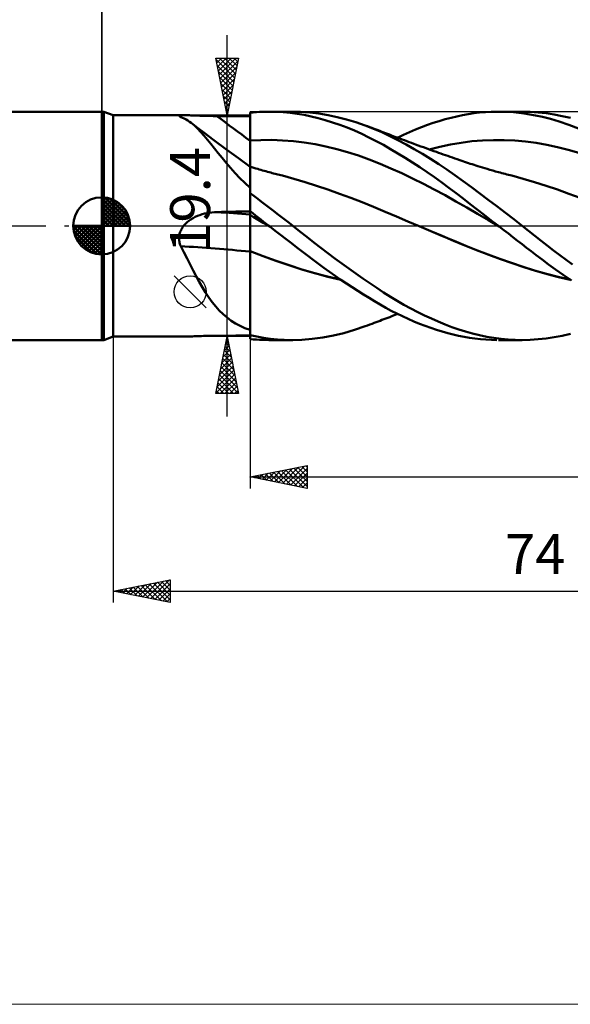
# Model space of a CAD drawing. Units: millimetres. Extents: x -90 to 129, y -68 to 68.
# Drawn here: x -7 to 41, y -68 to 18 of the extents above; entities that cross this region are included whole.
import ezdxf
from ezdxf.enums import TextEntityAlignment as Align

# ---------------------------------------------------------------- set-up
doc = ezdxf.new("R2010")
doc.units = ezdxf.units.MM
doc.header["$LTSCALE"] = 8.05
doc.linetypes.add('LONGDASH_DASH', pattern=[0.85, 0.4, -0.2, 0.05, -0.2])
for name, color, linetype in [('1', 4, 'CONTINUOUS'), ('2', 7, 'CONTINUOUS'), ('4', 2, 'LONGDASH_DASH'), ('CUT', 1, 'CONTINUOUS'), ('INFTOTAL', 9, 'CONTINUOUS'), ('NOCUT', 7, 'CONTINUOUS'), ('SK1', 4, 'CONTINUOUS'), ('SK2', 7, 'CONTINUOUS'), ('SK4', 2, 'LONGDASH_DASH')]:
    doc.layers.add(name, color=color, linetype=linetype)
doc.styles.get("Standard").update_dxf_attribs({"font": 'Monospac821 BT'})

msp = doc.modelspace()

# ---------------------------------------------------------------- linework, layer by layer
at = {"layer": '1', "color": 4, "linetype": 'CONTINUOUS', "lineweight": 50}
for p, q in [((0, 10), (0.176, 10)), ((0, -10), (0, 10)), ((1, 9.7), (0.176, 10)), ((0.176, -10), (0.176, 10)), ((1, 9.7), (7.181, 9.7)), ((1, -9.7), (1, 9.7)), ((6.784, 9.646), (6.802, 9.664)), ((6.788, 9.624), (6.784, 9.646)), ((6.812, 9.599), (6.788, 9.624)), ((6.802, 9.664), (6.84, 9.678)), ((6.825, 9.589), (6.812, 9.599)), ((6.841, 9.58), (6.825, 9.589)), ((6.84, 9.678), (6.9, 9.688)), ((6.858, 9.569), (6.841, 9.58)), ((6.878, 9.559), (6.858, 9.569)), ((6.899, 9.548), (6.878, 9.559)), ((6.923, 9.537), (6.899, 9.548)), ((6.9, 9.688), (6.979, 9.695)), ((7.081, 9.475), (6.923, 9.537)), ((6.979, 9.695), (7.075, 9.699)), ((7.075, 9.699), (7.186, 9.7)), ((7.297, 9.699), (7.186, 9.7)), ((7.417, 9.697), (7.297, 9.699)), ((7.546, 9.693), (7.417, 9.697)), ((7.681, 9.689), (7.546, 9.693)), ((7.822, 9.683), (7.681, 9.689)), ((7.968, 9.678), (7.822, 9.683)), ((8.118, 9.672), (7.968, 9.678)), ((8.271, 9.666), (8.118, 9.672)), ((8.429, 9.66), (8.271, 9.666)), ((8.589, 9.654), (8.429, 9.66)), ((8.751, 9.649), (8.589, 9.654)), ((8.916, 9.644), (8.751, 9.649)), ((9.081, 9.639), (8.916, 9.644)), ((9.249, 9.635), (9.081, 9.639)), ((9.417, 9.631), (9.249, 9.635)), ((9.587, 9.629), (9.417, 9.631)), ((9.758, 9.626), (9.587, 9.629)), ((9.929, 9.625), (9.758, 9.626)), ((10.1, 9.624), (9.929, 9.625)), ((10.514, 9.623), (10.1, 9.624)), ((10.928, 9.622), (10.514, 9.623)), ((11.343, 9.621), (10.928, 9.622)), ((11.757, 9.619), (11.343, 9.621)), ((12.171, 9.618), (11.757, 9.619)), ((12.586, 9.617), (12.171, 9.618)), ((13, 9.616), (12.586, 9.617)), ((13, 9.917), (13.278, 9.943)), ((13, 3.292), (13, 9.917)), ((13, 9.563), (13, 9.912)), ((13.001, 9.213), (13, 9.912)), ((13.001, 9.213), (13, 9.563)), ((13.278, 9.943), (13.557, 9.963)), ((13.557, 9.963), (13.836, 9.98)), ((13.836, 9.98), (14.115, 9.991)), ((14.115, 9.991), (14.395, 9.998)), ((14.395, 9.998), (14.675, 10)), ((14.656, 10), (16.757, 10)), ((15.289, 9.988), (14.675, 10)), ((15.905, 9.953), (15.289, 9.988)), ((16.52, 9.896), (15.905, 9.953)), ((17.133, 9.817), (16.52, 9.896)), ((17.42, 9.987), (16.596, 9.999)), ((17.744, 9.714), (17.133, 9.817)), ((18.229, 9.933), (17.42, 9.987)), ((18.353, 9.588), (17.744, 9.714)), ((19.029, 9.84), (18.229, 9.933)), ((18.964, 9.439), (18.353, 9.588)), ((19.838, 9.706), (19.029, 9.84)), ((20.651, 9.535), (19.838, 9.706)), ((21.465, 9.327), (20.651, 9.535)), ((30.617, 9.476), (31.119, 9.596)), ((31.119, 9.596), (31.618, 9.7)), ((31.618, 9.7), (32.118, 9.788)), ((32.118, 9.788), (32.62, 9.861)), ((32.62, 9.861), (33.123, 9.919)), ((33.123, 9.919), (33.627, 9.961)), ((33.627, 9.961), (34.132, 9.988)), ((34.132, 9.988), (34.639, 9.999)), ((35.12, 9.996), (34.639, 9.999)), ((34.773, 10), (36.863, 10)), ((35.602, 9.979), (35.12, 9.996)), ((36.083, 9.948), (35.602, 9.979)), ((36.563, 9.903), (36.083, 9.948)), ((37.041, 9.844), (36.563, 9.903)), ((37.565, 9.984), (36.864, 10)), ((37.516, 9.771), (37.041, 9.844)), ((38.033, 9.676), (37.516, 9.771)), ((38.263, 9.938), (37.565, 9.984)), ((38.638, 9.544), (38.033, 9.676)), ((38.964, 9.862), (38.263, 9.938)), ((39.329, 9.369), (38.638, 9.544)), ((39.667, 9.757), (38.964, 9.862)), ((40.372, 9.623), (39.667, 9.757)), ((41.08, 9.46), (40.372, 9.623)), ((7.237, 9.403), (7.081, 9.475)), ((7.391, 9.322), (7.237, 9.403)), ((7.544, 9.23), (7.391, 9.322)), ((7.695, 9.129), (7.544, 9.23)), ((7.846, 9.017), (7.695, 9.129)), ((8.126, 8.784), (7.846, 9.017)), ((8.395, 8.595), (7.846, 9.017)), ((8.406, 8.519), (8.126, 8.784)), ((13.001, 8.864), (13.001, 9.213)), ((13.001, 8.864), (13.001, 9.213)), ((13.001, 8.514), (13.001, 8.864)), ((13.001, 8.514), (13.001, 8.864)), ((19.584, 9.266), (18.964, 9.439)), ((20.218, 9.069), (19.584, 9.266)), ((20.858, 8.848), (20.218, 9.069)), ((21.501, 8.606), (20.858, 8.848)), ((22.281, 9.081), (21.465, 9.327)), ((23.096, 8.799), (22.281, 9.081)), ((23.827, 8.513), (23.096, 8.799)), ((23.294, 8.726), (23.096, 8.799)), ((23.492, 8.652), (23.294, 8.726)), ((23.69, 8.578), (23.492, 8.652)), ((27.501, 8.433), (28.023, 8.643)), ((28.023, 8.643), (28.545, 8.838)), ((28.545, 8.838), (29.066, 9.02)), ((29.066, 9.02), (29.587, 9.187)), ((29.587, 9.187), (30.107, 9.34)), ((30.107, 9.34), (30.617, 9.476)), ((40.101, 9.143), (39.329, 9.369)), ((40.944, 8.859), (40.101, 9.143)), ((41.802, 8.533), (40.944, 8.859)), ((8.946, 8.175), (8.395, 8.595)), ((8.688, 8.224), (8.406, 8.519)), ((8.975, 7.9), (8.688, 8.224)), ((9.839, 7.502), (8.946, 8.175)), ((9.27, 7.549), (8.975, 7.9)), ((13.002, 8.165), (13.001, 8.514)), ((13.002, 8.165), (13.001, 8.514)), ((13.002, 7.816), (13.002, 8.165)), ((13.002, 7.816), (13.002, 8.165)), ((13.002, 7.466), (13.002, 7.816)), ((13.002, 7.466), (13.002, 7.816)), ((22.144, 8.343), (21.501, 8.606)), ((22.787, 8.058), (22.144, 8.343)), ((23.427, 7.754), (22.787, 8.058)), ((23.888, 8.503), (23.69, 8.578)), ((24.542, 8.203), (23.827, 8.513)), ((24.054, 8.441), (23.888, 8.503)), ((24.221, 8.377), (24.054, 8.441)), ((24.387, 8.314), (24.221, 8.377)), ((24.553, 8.251), (24.387, 8.314)), ((25.249, 7.869), (24.542, 8.203)), ((24.72, 8.187), (24.553, 8.251)), ((24.886, 8.123), (24.72, 8.187)), ((25.052, 8.059), (24.886, 8.123)), ((25.219, 7.995), (25.052, 8.059)), ((25.461, 7.902), (25.219, 7.995)), ((25.959, 7.511), (25.249, 7.869)), ((25.703, 7.81), (25.461, 7.902)), ((25.91, 7.731), (25.703, 7.81)), ((25.94, 7.72), (26.459, 7.972)), ((26.459, 7.972), (26.98, 8.209)), ((26.98, 8.209), (27.501, 8.433)), ((9.572, 7.175), (9.27, 7.549)), ((9.884, 6.783), (9.572, 7.175)), ((10.963, 6.665), (9.839, 7.502)), ((13, 7.466), (13, 7.466)), ((13, 7.466), (13, 7.466)), ((13, 7.466), (13, 7.466)), ((13, 7.466), (13.001, 7.466)), ((13, 7.466), (13, 7.466)), ((13, 7.466), (13, 7.466)), ((13, 7.466), (13, 7.466)), ((13, 7.466), (13, 7.466)), ((13.001, 7.466), (13.001, 7.466)), ((13.001, 7.466), (13.001, 7.466)), ((13.001, 7.466), (13.001, 7.466)), ((13.001, 7.466), (13.001, 7.466)), ((13.001, 7.466), (13.002, 7.466)), ((13.001, 7.466), (13.001, 7.466)), ((13.001, 7.466), (13.001, 7.466)), ((13.001, 7.466), (13.001, 7.466)), ((13.001, 7.466), (13.001, 7.466)), ((13.001, 7.466), (13.001, 7.466)), ((13.001, 7.466), (13.001, 7.466)), ((13.001, 7.466), (13.001, 7.466)), ((13.001, 7.466), (13.001, 7.466)), ((13.001, 7.466), (13.001, 7.466)), ((13.001, 7.466), (13.001, 7.466)), ((13.001, 7.466), (13.001, 7.466)), ((13.001, 7.466), (13.001, 7.466)), ((13.001, 7.466), (13.001, 7.466)), ((13.002, 7.467), (13.952, 7.517)), ((13.002, 7.466), (13.002, 7.466)), ((13.002, 7.466), (13.002, 7.466)), ((13.002, 7.467), (13.002, 7.467)), ((13.002, 7.467), (13.002, 7.467)), ((13.002, 7.466), (13.002, 7.466)), ((13.002, 7.467), (13.002, 7.467)), ((13.002, 7.466), (13.002, 7.466)), ((13.002, 7.466), (13.002, 7.466)), ((13.002, 7.466), (13.002, 7.466)), ((13.002, 7.466), (13.002, 7.467)), ((13.002, 7.467), (13.002, 7.467)), ((13.002, 7.467), (13.002, 7.467)), ((13.002, 7.467), (13.002, 7.467)), ((13.002, 7.466), (13.002, 7.466)), ((13.002, 7.467), (13.002, 7.467)), ((13.003, 7.337), (13.002, 7.466)), ((13.003, 7.337), (13.002, 7.466)), ((13.002, 7.466), (13.002, 7.466)), ((13.002, 7.466), (13.002, 7.466)), ((13.003, 7.209), (13.003, 7.337)), ((13.003, 7.209), (13.003, 7.337)), ((13.003, 7.083), (13.003, 7.209)), ((13.003, 7.083), (13.003, 7.209)), ((13.003, 6.958), (13.003, 7.083)), ((13.003, 6.958), (13.003, 7.083)), ((13.003, 6.835), (13.003, 6.958)), ((13.003, 6.835), (13.003, 6.958)), ((13.952, 7.517), (14.902, 7.525)), ((15.852, 7.494), (14.902, 7.525)), ((16.801, 7.421), (15.852, 7.494)), ((17.751, 7.307), (16.801, 7.421)), ((18.701, 7.15), (17.751, 7.307)), ((19.651, 6.955), (18.701, 7.15)), ((20.6, 6.723), (19.651, 6.955)), ((24.064, 7.429), (23.427, 7.754)), ((24.693, 7.087), (24.064, 7.429)), ((25.317, 6.728), (24.693, 7.087)), ((26.117, 7.653), (25.91, 7.731)), ((26.672, 7.132), (25.959, 7.511)), ((26.324, 7.575), (26.117, 7.653)), ((26.531, 7.498), (26.324, 7.575)), ((26.738, 7.42), (26.531, 7.498)), ((27.388, 6.733), (26.672, 7.132)), ((26.945, 7.343), (26.738, 7.42)), ((27.152, 7.267), (26.945, 7.343)), ((27.359, 7.19), (27.152, 7.267)), ((27.518, 7.132), (27.359, 7.19)), ((27.744, 7.049), (27.518, 7.132)), ((27.971, 6.966), (27.744, 7.049)), ((28.198, 6.884), (27.971, 6.966)), ((28.702, 6.702), (29.64, 6.933)), ((29.64, 6.933), (30.578, 7.129)), ((30.578, 7.129), (31.516, 7.289)), ((31.516, 7.289), (32.454, 7.408)), ((32.454, 7.408), (33.391, 7.486)), ((33.391, 7.486), (34.329, 7.523)), ((35.267, 7.521), (34.329, 7.523)), ((36.205, 7.479), (35.267, 7.521)), ((37.143, 7.396), (36.205, 7.479)), ((38.08, 7.272), (37.143, 7.396)), ((39.018, 7.109), (38.08, 7.272)), ((39.956, 6.91), (39.018, 7.109)), ((40.894, 6.676), (39.956, 6.91)), ((10.209, 6.374), (9.884, 6.783)), ((10.55, 5.95), (10.209, 6.374)), ((11.979, 5.921), (10.963, 6.665)), ((13.003, 6.714), (13.003, 6.835)), ((13.003, 6.714), (13.003, 6.835)), ((13.003, 6.595), (13.003, 6.714)), ((13.003, 6.595), (13.003, 6.714)), ((13.003, 6.479), (13.003, 6.595)), ((13.003, 6.479), (13.003, 6.595)), ((13.004, 6.365), (13.003, 6.479)), ((13.004, 6.365), (13.003, 6.479)), ((13.004, 6.255), (13.004, 6.365)), ((13.004, 6.255), (13.004, 6.365)), ((13.004, 6.148), (13.004, 6.255)), ((13.004, 6.148), (13.004, 6.255)), ((13.004, 6.045), (13.004, 6.148)), ((13.004, 6.045), (13.004, 6.148)), ((13.004, 5.945), (13.004, 6.045)), ((13.004, 5.945), (13.004, 6.045)), ((21.55, 6.456), (20.6, 6.723)), ((22.5, 6.155), (21.55, 6.456)), ((23.45, 5.819), (22.5, 6.155)), ((25.949, 6.35), (25.317, 6.728)), ((26.589, 5.956), (25.949, 6.35)), ((28.104, 6.314), (27.388, 6.733)), ((28.821, 5.874), (28.104, 6.314)), ((28.425, 6.802), (28.198, 6.884)), ((28.652, 6.72), (28.425, 6.802)), ((28.879, 6.638), (28.652, 6.72)), ((29.105, 6.557), (28.879, 6.638)), ((29.332, 6.476), (29.105, 6.557)), ((29.52, 6.409), (29.332, 6.476)), ((29.723, 6.337), (29.52, 6.409)), ((29.927, 6.265), (29.723, 6.337)), ((30.13, 6.193), (29.927, 6.265)), ((30.333, 6.122), (30.13, 6.193)), ((30.537, 6.05), (30.333, 6.122)), ((30.74, 5.979), (30.537, 6.05)), ((41.832, 6.406), (40.894, 6.676)), ((10.91, 5.514), (10.55, 5.95)), ((11.29, 5.072), (10.91, 5.514)), ((13, 5.184), (11.979, 5.921)), ((13.001, 5.196), (13, 5.196)), ((13.001, 5.195), (13.001, 5.196)), ((13.002, 5.195), (13.001, 5.195)), ((13.003, 5.195), (13.002, 5.195)), ((13.003, 5.195), (13.003, 5.195)), ((13.171, 5.143), (13.003, 5.195)), ((13.003, 5.195), (13.003, 5.195)), ((13.003, 5.182), (13.003, 5.195)), ((13.003, 5.182), (13.003, 5.195)), ((13.003, 5.145), (13.003, 5.182)), ((13.003, 5.145), (13.003, 5.182)), ((13.004, 5.85), (13.004, 5.945)), ((13.004, 5.85), (13.004, 5.945)), ((13.004, 5.758), (13.004, 5.85)), ((13.004, 5.758), (13.004, 5.85)), ((13.004, 5.671), (13.004, 5.758)), ((13.004, 5.671), (13.004, 5.758)), ((13.004, 5.588), (13.004, 5.671)), ((13.004, 5.588), (13.004, 5.671)), ((13.004, 5.509), (13.004, 5.588)), ((13.004, 5.509), (13.004, 5.588)), ((13.005, 5.436), (13.004, 5.509)), ((13.005, 5.436), (13.004, 5.509)), ((13.005, 5.368), (13.005, 5.436)), ((13.005, 5.368), (13.005, 5.436)), ((13.005, 5.305), (13.005, 5.368)), ((13.005, 5.305), (13.005, 5.368)), ((13.005, 5.247), (13.005, 5.305)), ((13.005, 5.247), (13.005, 5.305)), ((13.005, 5.194), (13.005, 5.247)), ((13.005, 5.194), (13.005, 5.247)), ((24.399, 5.447), (23.45, 5.819)), ((25.349, 5.039), (24.399, 5.447)), ((27.231, 5.549), (26.589, 5.956)), ((27.874, 5.129), (27.231, 5.549)), ((29.539, 5.415), (28.821, 5.874)), ((30.254, 4.937), (29.539, 5.415)), ((30.944, 5.908), (30.74, 5.979)), ((31.147, 5.838), (30.944, 5.908)), ((31.395, 5.752), (31.147, 5.838)), ((31.643, 5.667), (31.395, 5.752)), ((31.808, 5.612), (31.643, 5.667)), ((31.973, 5.557), (31.808, 5.612)), ((32.138, 5.503), (31.973, 5.557)), ((32.303, 5.449), (32.138, 5.503)), ((32.467, 5.396), (32.303, 5.449)), ((32.632, 5.344), (32.467, 5.396)), ((32.797, 5.292), (32.632, 5.344)), ((32.962, 5.24), (32.797, 5.292)), ((33.168, 5.177), (32.962, 5.24)), ((33.374, 5.114), (33.168, 5.177)), ((11.687, 4.631), (11.29, 5.072)), ((12.102, 4.192), (11.687, 4.631)), ((13.001, 4.413), (13.002, 4.594)), ((13.001, 4.413), (13.002, 4.594)), ((13.001, 4.209), (13.001, 4.413)), ((13.001, 4.21), (13.001, 4.413)), ((13.002, 4.997), (13.003, 5.083)), ((13.002, 4.997), (13.003, 5.083)), ((13.002, 4.886), (13.002, 4.997)), ((13.002, 4.886), (13.002, 4.997)), ((13.002, 4.752), (13.002, 4.886)), ((13.002, 4.752), (13.002, 4.886)), ((13.002, 4.594), (13.002, 4.752)), ((13.002, 4.594), (13.002, 4.752)), ((13.003, 5.083), (13.003, 5.145)), ((13.003, 5.083), (13.003, 5.145)), ((13.338, 5.092), (13.171, 5.143)), ((13.506, 5.041), (13.338, 5.092)), ((13.673, 4.991), (13.506, 5.041)), ((13.816, 4.949), (13.673, 4.991)), ((13.958, 4.907), (13.816, 4.949)), ((14.101, 4.866), (13.958, 4.907)), ((14.244, 4.825), (14.101, 4.866)), ((14.387, 4.785), (14.244, 4.825)), ((14.53, 4.745), (14.387, 4.785)), ((14.672, 4.705), (14.53, 4.745)), ((14.815, 4.666), (14.672, 4.705)), ((14.942, 4.632), (14.815, 4.666)), ((15.07, 4.597), (14.942, 4.632)), ((15.197, 4.564), (15.07, 4.597)), ((15.324, 4.53), (15.197, 4.564)), ((15.451, 4.497), (15.324, 4.53)), ((15.579, 4.464), (15.451, 4.497)), ((15.706, 4.432), (15.579, 4.464)), ((15.833, 4.399), (15.706, 4.432)), ((16.833, 4.134), (15.833, 4.399)), ((26.299, 4.608), (25.349, 5.039)), ((27.249, 4.157), (26.299, 4.608)), ((28.516, 4.697), (27.874, 5.129)), ((29.159, 4.253), (28.516, 4.697)), ((30.965, 4.441), (30.254, 4.937)), ((31.676, 3.928), (30.965, 4.441)), ((33.579, 5.053), (33.374, 5.114)), ((33.785, 4.992), (33.579, 5.053)), ((34.033, 4.919), (33.785, 4.992)), ((34.281, 4.848), (34.033, 4.919)), ((34.529, 4.778), (34.281, 4.848)), ((34.776, 4.709), (34.529, 4.778)), ((34.923, 4.669), (34.776, 4.709)), ((35.069, 4.63), (34.923, 4.669)), ((35.215, 4.59), (35.069, 4.63)), ((35.362, 4.552), (35.215, 4.59)), ((35.508, 4.513), (35.362, 4.552)), ((35.654, 4.475), (35.508, 4.513)), ((35.801, 4.437), (35.654, 4.475)), ((35.947, 4.4), (35.801, 4.437)), ((36.947, 4.131), (35.947, 4.4)), ((12.539, 3.757), (12.102, 4.192)), ((13, 3.325), (12.539, 3.757)), ((13, 3.471), (13.001, 3.737)), ((13, 3.471), (13.001, 3.737)), ((13, 3.185), (13, 3.471)), ((13, 3.185), (13, 3.471)), ((13.001, 3.984), (13.001, 4.21)), ((13.001, 3.983), (13.001, 4.209)), ((13.001, 3.737), (13.001, 3.984)), ((13.001, 3.737), (13.001, 3.983)), ((17.834, 3.84), (16.833, 4.134)), ((18.834, 3.517), (17.834, 3.84)), ((19.834, 3.175), (18.834, 3.517)), ((28.198, 3.685), (27.249, 4.157)), ((29.148, 3.194), (28.198, 3.685)), ((29.801, 3.796), (29.159, 4.253)), ((30.436, 3.331), (29.801, 3.796)), ((32.4, 3.396), (31.676, 3.928)), ((37.948, 3.831), (36.947, 4.131)), ((38.948, 3.511), (37.948, 3.831)), ((39.949, 3.174), (38.948, 3.511)), ((13, 3.238), (13, 3.292)), ((13, 3.182), (13, 3.238)), ((13, 2.881), (13, 3.185)), ((13, 2.881), (13, 3.185)), ((13, 3.126), (13, 3.182)), ((13, 3.069), (13, 3.126)), ((13, 3.011), (13, 3.069)), ((13, 2.953), (13, 3.011)), ((13, 2.894), (13, 2.953)), ((13, 2.892), (13, 2.894)), ((13, 2.89), (13, 2.892)), ((13, 2.888), (13, 2.89)), ((13, 2.887), (13, 2.888)), ((13, 2.885), (13, 2.887)), ((13, 2.883), (13, 2.885)), ((13, 2.881), (13, 2.883)), ((13, 2.88), (13, 2.881)), ((13, 2.879), (13, 2.88)), ((13, 2.878), (13, 2.879)), ((13, 2.877), (13, 2.878)), ((13, 2.876), (13, 2.877)), ((13, 2.875), (13, 2.876)), ((13, 2.874), (13, 2.875)), ((13.339, 2.618), (13, 2.874)), ((13, 1.286), (13, 2.874)), ((13.679, 2.361), (13.339, 2.618)), ((20.834, 2.819), (19.834, 3.175)), ((21.834, 2.449), (20.834, 2.819)), ((30.098, 2.682), (29.148, 3.194)), ((31.048, 2.147), (30.098, 2.682)), ((31.057, 2.863), (30.436, 3.331)), ((31.671, 2.391), (31.057, 2.863)), ((33.141, 2.847), (32.4, 3.396)), ((33.887, 2.29), (33.141, 2.847)), ((40.949, 2.82), (39.949, 3.174)), ((41.949, 2.449), (40.949, 2.82)), ((14.02, 2.103), (13.679, 2.361)), ((14.361, 1.843), (14.02, 2.103)), ((14.704, 1.582), (14.361, 1.843)), ((22.834, 2.063), (21.834, 2.449)), ((23.834, 1.662), (22.834, 2.063)), ((31.997, 1.597), (31.048, 2.147)), ((32.288, 1.916), (31.671, 2.391)), ((32.907, 1.439), (32.288, 1.916)), ((34.634, 1.724), (33.887, 2.29)), ((8.205, 0.78), (8.403, 0.869)), ((8.403, 0.869), (8.606, 0.947)), ((8.606, 0.947), (8.814, 1.014)), ((8.814, 1.014), (9.023, 1.071)), ((9.023, 1.071), (9.235, 1.118)), ((9.235, 1.118), (9.449, 1.156)), ((9.449, 1.156), (9.665, 1.184)), ((9.665, 1.184), (9.882, 1.203)), ((9.882, 1.203), (10.1, 1.213)), ((10.1, 1.213), (10.514, 1.221)), ((10.514, 1.221), (10.928, 1.23)), ((10.928, 1.23), (11.343, 1.239)), ((11.343, 1.239), (11.757, 1.247)), ((11.757, 1.247), (12.171, 1.255)), ((12.171, 1.255), (12.586, 1.263)), ((12.586, 1.263), (13, 1.271)), ((13, 1.238), (13, 1.286)), ((13, 1.238), (13, 1.286)), ((13.236, 1.103), (13, 1.286)), ((13, 1.28), (13, 1.286)), ((13, 1.286), (13, 1.286)), ((13, 1.286), (13, 1.286)), ((13, 1.286), (13, 1.286)), ((13, 1.286), (13, 1.286)), ((13, 1.286), (13, 1.286)), ((13, 1.286), (13, 1.286)), ((13, 1.274), (13, 1.28)), ((13, 1.269), (13, 1.274)), ((13, 1.263), (13, 1.269)), ((13, 1.257), (13, 1.263)), ((13, 1.252), (13, 1.257)), ((13, 1.246), (13, 1.252)), ((13, 1.204), (13, 1.246)), ((13.001, 1.19), (13, 1.238)), ((13.001, 1.19), (13, 1.238)), ((13, 1.163), (13, 1.204)), ((13, 1.121), (13, 1.163)), ((13, 1.079), (13, 1.121)), ((13, 1.037), (13, 1.079)), ((13, 0.996), (13, 1.037)), ((13, 0.954), (13, 0.996)), ((13, 0.954), (13, 0.954)), ((13, 0.954), (13, 0.954)), ((13.001, 0.954), (13, 0.954)), ((13, 0.954), (13, 0.954)), ((13, 0.954), (13, 0.954)), ((13, 0.954), (13, 0.954)), ((13, 0.954), (13, 0.954)), ((13, 0.934), (13, 0.954)), ((13, 0.909), (13, 0.934)), ((13, 0.878), (13, 0.909)), ((13, 0.842), (13, 0.878)), ((13.001, 1.143), (13.001, 1.19)), ((13.001, 1.143), (13.001, 1.19)), ((13.001, 1.095), (13.001, 1.143)), ((13.001, 1.095), (13.001, 1.143)), ((13.002, 1.048), (13.001, 1.095)), ((13.002, 1.048), (13.001, 1.095)), ((13.001, 0.954), (13.001, 0.954)), ((13.001, 0.954), (13.001, 0.954)), ((13.001, 0.954), (13.001, 0.954)), ((13.001, 0.954), (13.001, 0.954)), ((13.001, 0.953), (13.001, 0.954)), ((13.001, 0.954), (13.001, 0.954)), ((13.001, 0.954), (13.001, 0.954)), ((13.001, 0.954), (13.001, 0.954)), ((13.001, 0.954), (13.001, 0.954)), ((13.001, 0.954), (13.001, 0.954)), ((13.001, 0.954), (13.001, 0.954)), ((13.001, 0.953), (13.001, 0.953)), ((13.002, 0.953), (13.001, 0.953)), ((13.001, 0.953), (13.001, 0.953)), ((13.002, 1), (13.002, 1.048)), ((13.002, 1), (13.002, 1.048)), ((13.002, 0.953), (13.002, 1)), ((13.002, 0.953), (13.002, 1)), ((13.003, 0.921), (13.002, 0.953)), ((13.003, 0.921), (13.002, 0.953)), ((13.002, 0.953), (13.002, 0.953)), ((13.002, 0.953), (13.002, 0.953)), ((13.002, 0.953), (13.002, 0.953)), ((13.002, 0.953), (13.002, 0.953)), ((13.002, 0.953), (13.002, 0.953)), ((13.002, 0.953), (13.002, 0.953)), ((13.002, 0.953), (13.002, 0.953)), ((13.002, 0.953), (13.002, 0.953)), ((13.002, 0.953), (13.002, 0.953)), ((13.002, 0.953), (13.002, 0.953)), ((13.002, 0.953), (13.002, 0.953)), ((13.29, 0.784), (13.002, 0.953)), ((13.002, 0.953), (13.002, 0.953)), ((13.002, 0.953), (13.002, 0.953)), ((13.002, 0.953), (13.002, 0.953)), ((13.003, 0.878), (13.003, 0.921)), ((13.003, 0.878), (13.003, 0.921)), ((13.003, 0.823), (13.003, 0.878)), ((13.003, 0.823), (13.003, 0.878)), ((13.472, 0.919), (13.236, 1.103)), ((13.708, 0.735), (13.472, 0.919)), ((15.046, 1.32), (14.704, 1.582)), ((15.389, 1.057), (15.046, 1.32)), ((15.732, 0.794), (15.389, 1.057)), ((24.835, 1.244), (23.834, 1.662)), ((25.835, 0.817), (24.835, 1.244)), ((32.947, 1.047), (31.997, 1.597)), ((33.528, 0.961), (32.907, 1.439)), ((33.897, 0.496), (32.947, 1.047)), ((34.15, 0.482), (33.528, 0.961)), ((35.381, 1.153), (34.634, 1.724)), ((36.126, 0.577), (35.381, 1.153)), ((7.12, -0.08), (7.181, 0)), ((7.181, 0), (7.323, 0.162)), ((7.323, 0.162), (7.479, 0.311)), ((7.479, 0.311), (7.648, 0.447)), ((7.648, 0.447), (7.826, 0.57)), ((7.826, 0.57), (8.012, 0.681)), ((8.012, 0.681), (8.205, 0.78)), ((13, 0.8), (13, 0.842)), ((13, 0.753), (13, 0.8)), ((13, 0.701), (13, 0.753)), ((13, 0.644), (13, 0.701)), ((13, 0.581), (13, 0.644)), ((13, 0.514), (13, 0.581)), ((13, 0.442), (13, 0.514)), ((13, 0.366), (13, 0.442)), ((13, 0.285), (13, 0.366)), ((13, 0.2), (13, 0.285)), ((13, 0.111), (13, 0.2)), ((13, 0.018), (13, 0.111)), ((13, -0.079), (13, 0.018)), ((13.003, 0.757), (13.003, 0.823)), ((13.003, 0.757), (13.003, 0.823)), ((13.003, 0.68), (13.003, 0.757)), ((13.003, 0.68), (13.003, 0.757)), ((13.004, 0.591), (13.003, 0.68)), ((13.004, 0.591), (13.003, 0.68)), ((13.004, 0.492), (13.004, 0.591)), ((13.004, 0.492), (13.004, 0.591)), ((13.004, 0.383), (13.004, 0.492)), ((13.004, 0.383), (13.004, 0.492)), ((13.004, 0.264), (13.004, 0.383)), ((13.004, 0.264), (13.004, 0.383)), ((13.004, 0.136), (13.004, 0.264)), ((13.004, 0.136), (13.004, 0.264)), ((13.004, 0), (13.004, 0.136)), ((13.004, 0), (13.004, 0.136)), ((13.004, -0.097), (13.004, 0)), ((13.004, -0.097), (13.004, 0)), ((13.578, 0.615), (13.29, 0.784)), ((13.867, 0.447), (13.578, 0.615)), ((13.945, 0.551), (13.708, 0.735)), ((14.155, 0.279), (13.867, 0.447)), ((14.182, 0.367), (13.945, 0.551)), ((14.443, 0.111), (14.155, 0.279)), ((14.419, 0.183), (14.182, 0.367)), ((14.656, 0), (14.419, 0.183)), ((14.731, -0.057), (14.443, 0.111)), ((14.669, -0.01), (14.656, 0)), ((16.075, 0.53), (15.732, 0.794)), ((16.417, 0.265), (16.075, 0.53)), ((16.758, 0), (16.417, 0.265)), ((26.835, 0.392), (25.835, 0.817)), ((27.835, -0.031), (26.835, 0.392)), ((34.847, -0.056), (33.897, 0.496)), ((34.774, 0), (34.15, 0.482)), ((36.862, 0), (36.126, 0.577)), ((6.793, -0.901), (6.807, -0.804)), ((6.807, -0.804), (6.827, -0.707)), ((6.827, -0.707), (6.853, -0.612)), ((6.853, -0.612), (6.885, -0.518)), ((6.885, -0.518), (6.922, -0.425)), ((6.922, -0.425), (6.965, -0.335)), ((6.965, -0.335), (7.012, -0.247)), ((7.012, -0.247), (7.064, -0.162)), ((7.064, -0.162), (7.12, -0.08)), ((13, -0.179), (13, -0.079)), ((13, -0.283), (13, -0.179)), ((13, -0.39), (13, -0.283)), ((13, -0.5), (13, -0.39)), ((13, -0.612), (13, -0.5)), ((13, -0.727), (13, -0.612)), ((13, -0.844), (13, -0.727)), ((13, -0.964), (13, -0.844)), ((13.004, -0.197), (13.004, -0.097)), ((13.004, -0.197), (13.004, -0.097)), ((13.005, -0.301), (13.004, -0.197)), ((13.005, -0.301), (13.004, -0.197)), ((13.005, -0.407), (13.005, -0.301)), ((13.005, -0.407), (13.005, -0.301)), ((13.005, -0.516), (13.005, -0.407)), ((13.005, -0.516), (13.005, -0.407)), ((13.005, -0.628), (13.005, -0.516)), ((13.005, -0.628), (13.005, -0.516)), ((13.005, -0.742), (13.005, -0.628)), ((13.005, -0.742), (13.005, -0.628)), ((13.005, -0.859), (13.005, -0.742)), ((13.005, -0.859), (13.005, -0.742)), ((13.005, -0.977), (13.005, -0.859)), ((13.005, -0.977), (13.005, -0.859)), ((14.681, -0.019), (14.669, -0.01)), ((14.694, -0.029), (14.681, -0.019)), ((14.706, -0.038), (14.694, -0.029)), ((14.718, -0.048), (14.706, -0.038)), ((14.731, -0.058), (14.718, -0.048)), ((15.206, -0.424), (14.731, -0.058)), ((15.682, -0.791), (15.206, -0.424)), ((16.157, -1.157), (15.682, -0.791)), ((17.38, -0.486), (16.758, 0)), ((17.994, -0.969), (17.38, -0.486)), ((28.853, -0.461), (27.835, -0.031)), ((28.842, -0.456), (27.836, -0.031)), ((29.845, -0.878), (28.842, -0.456)), ((29.871, -0.891), (28.853, -0.461)), ((34.786, -0.01), (34.774, 0)), ((34.811, -0.029), (34.786, -0.01)), ((34.823, -0.038), (34.811, -0.029)), ((34.835, -0.048), (34.823, -0.038)), ((34.848, -0.057), (34.835, -0.048)), ((34.847, -0.057), (34.847, -0.056)), ((34.847, -0.056), (34.847, -0.056)), ((34.847, -0.056), (34.847, -0.056)), ((34.847, -0.056), (34.847, -0.056)), ((34.848, -0.057), (34.847, -0.057)), ((35.249, -0.367), (34.848, -0.057)), ((34.848, -0.057), (34.848, -0.057)), ((34.848, -0.057), (34.848, -0.057)), ((34.848, -0.057), (34.848, -0.057)), ((34.848, -0.057), (34.848, -0.057)), ((35.65, -0.678), (35.249, -0.367)), ((36.05, -0.988), (35.65, -0.678)), ((37.412, -0.437), (36.862, 0)), ((37.958, -0.87), (37.412, -0.437)), ((6.783, -1.099), (6.785, -1)), ((6.787, -1.198), (6.783, -1.099)), ((6.785, -1), (6.793, -0.901)), ((6.797, -1.296), (6.787, -1.198)), ((6.812, -1.393), (6.797, -1.296)), ((6.832, -1.489), (6.812, -1.393)), ((6.858, -1.584), (6.832, -1.489)), ((6.888, -1.678), (6.858, -1.584)), ((6.923, -1.771), (6.888, -1.678)), ((13, -1.085), (13, -0.964)), ((13, -1.208), (13, -1.085)), ((13, -1.333), (13, -1.208)), ((13, -1.458), (13, -1.333)), ((13, -1.584), (13, -1.458)), ((13, -1.712), (13, -1.584)), ((13, -1.839), (13, -1.712)), ((13.005, -1.098), (13.005, -0.977)), ((13.005, -1.098), (13.005, -0.977)), ((13.005, -1.22), (13.005, -1.098)), ((13.005, -1.22), (13.005, -1.098)), ((13.005, -1.344), (13.005, -1.22)), ((13.005, -1.344), (13.005, -1.22)), ((13.005, -1.468), (13.005, -1.344)), ((13.005, -1.468), (13.005, -1.344)), ((13.005, -1.593), (13.005, -1.468)), ((13.005, -1.593), (13.005, -1.468)), ((13.005, -1.719), (13.005, -1.593)), ((13.005, -1.719), (13.005, -1.593)), ((13.005, -1.844), (13.005, -1.719)), ((13.005, -1.844), (13.005, -1.719)), ((16.632, -1.522), (16.157, -1.157)), ((17.106, -1.885), (16.632, -1.522)), ((18.598, -1.446), (17.994, -0.969)), ((19.205, -1.92), (18.598, -1.446)), ((30.845, -1.299), (29.845, -0.878)), ((30.889, -1.32), (29.871, -0.891)), ((31.84, -1.715), (30.845, -1.299)), ((31.907, -1.746), (30.889, -1.32)), ((32.857, -2.124), (31.84, -1.715)), ((36.45, -1.298), (36.05, -0.988)), ((36.849, -1.608), (36.45, -1.298)), ((37.246, -1.916), (36.849, -1.608)), ((38.506, -1.301), (37.958, -0.87)), ((39.056, -1.726), (38.506, -1.301)), ((7.204, -2.316), (6.923, -1.771)), ((7.479, -2.855), (7.204, -2.316)), ((13, -1.966), (13, -1.839)), ((13, -2.094), (13, -1.966)), ((13, -2.221), (13, -2.094)), ((13.005, -2.222), (13, -2.221)), ((13, -2.221), (13, -2.221)), ((13, -2.222), (13, -2.221)), ((13, -2.222), (13, -2.222)), ((13, -2.223), (13, -2.222)), ((13, -2.224), (13, -2.223)), ((13.001, -2.225), (13, -2.224)), ((13, -2.584), (13, -2.224)), ((13, -2.224), (13, -2.224)), ((13, -2.946), (13, -2.584)), ((13.002, -2.225), (13.001, -2.225)), ((13.003, -2.225), (13.002, -2.225)), ((13.002, -2.225), (13.002, -2.225)), ((13.004, -2.226), (13.003, -2.225)), ((13.005, -2.226), (13.004, -2.226)), ((13.004, -2.749), (13.005, -2.226)), ((13.004, -2.639), (13.005, -2.226)), ((13.005, -1.971), (13.005, -1.844)), ((13.005, -1.971), (13.005, -1.844)), ((13.005, -2.097), (13.005, -1.971)), ((13.005, -2.097), (13.005, -1.971)), ((13.005, -2.222), (13.005, -2.097)), ((13.005, -2.222), (13.005, -2.097)), ((14.139, -2.656), (13.005, -2.222)), ((13.005, -2.223), (13.005, -2.222)), ((13.005, -2.223), (13.005, -2.222)), ((13.005, -2.224), (13.005, -2.223)), ((13.005, -2.224), (13.005, -2.224)), ((13.005, -2.224), (13.005, -2.224)), ((13.005, -2.225), (13.005, -2.224)), ((13.005, -2.225), (13.005, -2.225)), ((13.005, -2.225), (13.005, -2.225)), ((13.005, -2.226), (13.005, -2.225)), ((13.005, -2.226), (13.005, -2.225)), ((14.139, -2.66), (13.005, -2.226)), ((17.579, -2.248), (17.106, -1.885)), ((18.05, -2.608), (17.579, -2.248)), ((19.817, -2.389), (19.205, -1.92)), ((20.43, -2.85), (19.817, -2.389)), ((32.925, -2.154), (31.907, -1.746)), ((33.88, -2.516), (32.857, -2.124)), ((33.942, -2.544), (32.925, -2.154)), ((34.902, -2.891), (33.88, -2.516)), ((34.96, -2.917), (33.942, -2.544)), ((37.643, -2.226), (37.246, -1.916)), ((38.087, -2.568), (37.643, -2.226)), ((38.592, -2.951), (38.087, -2.568)), ((39.608, -2.147), (39.056, -1.726)), ((40.16, -2.563), (39.608, -2.147)), ((40.713, -2.974), (40.16, -2.563)), ((7.75, -3.387), (7.479, -2.855)), ((8.019, -3.91), (7.75, -3.387)), ((13, -3.309), (13, -2.946)), ((13, -3.674), (13, -3.309)), ((13.004, -3.054), (13.004, -2.639)), ((13.004, -3.277), (13.004, -2.749)), ((13.004, -3.472), (13.004, -3.054)), ((13.004, -3.807), (13.004, -3.277)), ((15.28, -3.066), (14.139, -2.656)), ((15.274, -3.07), (14.139, -2.66)), ((16.409, -3.456), (15.274, -3.07)), ((16.419, -3.452), (15.28, -3.066)), ((18.521, -2.967), (18.05, -2.608)), ((18.994, -3.324), (18.521, -2.967)), ((19.472, -3.678), (18.994, -3.324)), ((21.045, -3.303), (20.43, -2.85)), ((21.66, -3.747), (21.045, -3.303)), ((35.921, -3.248), (34.902, -2.891)), ((35.978, -3.274), (34.96, -2.917)), ((36.938, -3.587), (35.921, -3.248)), ((36.996, -3.613), (35.978, -3.274)), ((39.156, -3.37), (38.592, -2.951)), ((39.777, -3.821), (39.156, -3.37)), ((41.268, -3.38), (40.713, -2.974)), ((8.287, -4.419), (8.019, -3.91)), ((13, -4.039), (13, -3.674)), ((13, -4.404), (13, -4.039)), ((13.003, -4.337), (13.004, -3.807)), ((13.003, -4.31), (13.004, -3.891)), ((13.003, -4.729), (13.003, -4.31)), ((13.004, -3.891), (13.004, -3.472)), ((17.544, -3.818), (16.409, -3.456)), ((17.55, -3.812), (16.419, -3.452)), ((18.679, -4.155), (17.544, -3.818)), ((18.663, -4.143), (17.55, -3.812)), ((19.789, -4.443), (18.663, -4.143)), ((19.813, -4.457), (18.679, -4.155)), ((19.96, -4.03), (19.472, -3.678)), ((20.453, -4.379), (19.96, -4.03)), ((22.277, -4.184), (21.66, -3.747)), ((22.893, -4.612), (22.277, -4.184)), ((37.947, -3.906), (36.938, -3.587)), ((38.014, -3.934), (36.996, -3.613)), ((38.974, -4.203), (37.947, -3.906)), ((39.032, -4.225), (38.014, -3.934)), ((40.011, -4.471), (38.974, -4.203)), ((40.05, -4.488), (39.032, -4.225)), ((40.454, -4.299), (39.777, -3.821)), ((41.166, -4.789), (40.454, -4.299)), ((8.557, -4.911), (8.287, -4.419)), ((8.829, -5.386), (8.557, -4.911)), ((13, -4.769), (13, -4.404)), ((13, -5.133), (13, -4.769)), ((13, -5.494), (13, -5.133)), ((13.002, -5.56), (13.003, -5.147)), ((13.003, -4.867), (13.003, -4.337)), ((13.003, -5.147), (13.003, -4.729)), ((13.003, -5.394), (13.003, -4.867)), ((20.931, -4.708), (19.789, -4.443)), ((20.948, -4.72), (19.813, -4.457)), ((20.948, -4.72), (20.453, -4.379)), ((21.445, -5.055), (20.948, -4.72)), ((21.942, -5.383), (21.445, -5.055)), ((23.507, -5.031), (22.893, -4.612)), ((24.115, -5.438), (23.507, -5.031)), ((41.05, -4.708), (40.011, -4.471)), ((41.068, -4.721), (40.05, -4.488)), ((9.107, -5.841), (8.829, -5.386)), ((9.393, -6.274), (9.107, -5.841)), ((13, -5.852), (13, -5.494)), ((13, -6.205), (13, -5.852)), ((13.002, -5.914), (13.003, -5.394)), ((13.002, -5.969), (13.002, -5.56)), ((13.002, -6.424), (13.002, -5.914)), ((13.002, -6.372), (13.002, -5.969)), ((22.439, -5.702), (21.942, -5.383)), ((22.936, -6.014), (22.439, -5.702)), ((23.43, -6.317), (22.936, -6.014)), ((24.71, -5.828), (24.115, -5.438)), ((25.303, -6.204), (24.71, -5.828)), ((9.686, -6.681), (9.393, -6.274)), ((9.989, -7.062), (9.686, -6.681)), ((13, -9.112), (13, -6.205)), ((13.002, -6.768), (13.002, -6.372)), ((13.002, -6.923), (13.002, -6.424)), ((13.002, -7.156), (13.002, -6.768)), ((23.923, -6.611), (23.43, -6.317)), ((24.411, -6.895), (23.923, -6.611)), ((24.895, -7.169), (24.411, -6.895)), ((25.898, -6.566), (25.303, -6.204)), ((26.496, -6.911), (25.898, -6.566)), ((10.305, -7.415), (9.989, -7.062)), ((10.637, -7.742), (10.305, -7.415)), ((10.987, -8.042), (10.637, -7.742)), ((13.001, -7.41), (13.002, -6.923)), ((13.001, -7.536), (13.002, -7.156)), ((13.001, -7.881), (13.001, -7.41)), ((13.001, -7.907), (13.001, -7.536)), ((25.378, -7.431), (24.895, -7.169)), ((25.866, -7.683), (25.378, -7.431)), ((25.731, -7.799), (25.94, -7.72)), ((26.36, -7.925), (25.866, -7.683)), ((27.095, -7.24), (26.496, -6.911)), ((27.695, -7.552), (27.095, -7.24)), ((28.296, -7.847), (27.695, -7.552)), ((11.354, -8.313), (10.987, -8.042)), ((11.737, -8.553), (11.354, -8.313)), ((12.137, -8.765), (11.737, -8.553)), ((13, -8.946), (13.001, -8.613)), ((13.001, -8.336), (13.001, -7.881)), ((13.001, -8.266), (13.001, -7.907)), ((13.001, -8.613), (13.001, -8.266)), ((13.001, -8.77), (13.001, -8.336)), ((23.496, -8.65), (23.696, -8.576)), ((23.696, -8.576), (23.894, -8.501)), ((23.894, -8.501), (24.062, -8.437)), ((24.062, -8.437), (24.23, -8.374)), ((24.23, -8.374), (24.398, -8.31)), ((24.398, -8.31), (24.566, -8.246)), ((24.566, -8.246), (24.734, -8.181)), ((24.734, -8.181), (24.902, -8.117)), ((24.902, -8.117), (25.07, -8.052)), ((25.07, -8.052), (25.24, -7.987)), ((25.24, -7.987), (25.492, -7.89)), ((25.492, -7.89), (25.731, -7.799)), ((26.856, -8.154), (26.36, -7.925)), ((27.352, -8.371), (26.856, -8.154)), ((27.849, -8.574), (27.352, -8.371)), ((28.346, -8.765), (27.849, -8.574)), ((28.897, -8.127), (28.296, -7.847)), ((29.499, -8.39), (28.897, -8.127)), ((30.099, -8.635), (29.499, -8.39)), ((12.558, -8.951), (12.137, -8.765)), ((13, -9.112), (12.558, -8.951)), ((13, -9.182), (13.001, -8.77)), ((13, -9.266), (13, -8.946)), ((13, -9.124), (13, -9.112)), ((13, -9.188), (13, -9.124)), ((13, -9.571), (13, -9.182)), ((13, -9.251), (13, -9.188)), ((13, -9.313), (13, -9.251)), ((13, -9.571), (13, -9.266)), ((13, -9.375), (13, -9.313)), ((13, -9.437), (13, -9.375)), ((13, -9.497), (13, -9.437)), ((20.303, -9.613), (21.232, -9.39)), ((21.232, -9.39), (22.164, -9.119)), ((22.164, -9.119), (23.096, -8.799)), ((23.096, -8.799), (23.296, -8.725)), ((23.296, -8.725), (23.496, -8.65)), ((28.843, -8.944), (28.346, -8.765)), ((29.339, -9.109), (28.843, -8.944)), ((29.835, -9.262), (29.339, -9.109)), ((30.327, -9.4), (29.835, -9.262)), ((30.696, -8.863), (30.099, -8.635)), ((30.809, -9.523), (30.327, -9.4)), ((31.291, -9.072), (30.696, -8.863)), ((31.889, -9.261), (31.291, -9.072)), ((32.5, -9.432), (31.889, -9.261)), ((33.122, -9.582), (32.5, -9.432)), ((40.372, -9.623), (41.08, -9.46)), ((0, -10), (0.176, -10)), ((0.176, -10), (1, -9.7)), ((1, -9.7), (7.181, -9.7)), ((7.186, -9.7), (7.297, -9.699)), ((7.297, -9.699), (7.417, -9.697)), ((7.417, -9.697), (7.546, -9.693)), ((7.546, -9.693), (7.681, -9.689)), ((7.681, -9.689), (7.822, -9.683)), ((7.822, -9.683), (7.968, -9.678)), ((7.968, -9.678), (8.118, -9.672)), ((8.118, -9.672), (8.271, -9.666)), ((8.271, -9.666), (8.429, -9.66)), ((8.429, -9.66), (8.589, -9.654)), ((8.589, -9.654), (8.751, -9.649)), ((8.751, -9.649), (8.916, -9.644)), ((8.916, -9.644), (9.081, -9.639)), ((9.081, -9.639), (9.249, -9.635)), ((9.249, -9.635), (9.417, -9.631)), ((9.417, -9.631), (9.587, -9.629)), ((9.587, -9.629), (9.758, -9.626)), ((9.758, -9.626), (9.929, -9.625)), ((9.929, -9.625), (10.1, -9.624)), ((10.1, -9.624), (10.514, -9.623)), ((10.514, -9.623), (10.928, -9.622)), ((10.928, -9.622), (11.343, -9.621)), ((11.343, -9.621), (11.757, -9.619)), ((11.757, -9.619), (12.171, -9.618)), ((12.171, -9.618), (12.586, -9.617)), ((12.586, -9.617), (13, -9.616)), ((13, -9.557), (13, -9.497)), ((13, -9.559), (13, -9.557)), ((13, -9.561), (13, -9.559)), ((13, -9.563), (13, -9.561)), ((13, -9.565), (13, -9.563)), ((13, -9.567), (13, -9.565)), ((13, -9.569), (13, -9.567)), ((13, -9.571), (13, -9.569)), ((13, -9.572), (13, -9.571)), ((13, -9.573), (13, -9.572)), ((13, -9.574), (13, -9.573)), ((13, -9.575), (13, -9.574)), ((13, -9.576), (13, -9.575)), ((13, -9.577), (13, -9.576)), ((13, -9.578), (13, -9.577)), ((13.595, -9.702), (13, -9.578)), ((13, -9.917), (13, -9.578)), ((13.278, -9.943), (13, -9.917)), ((13.557, -9.963), (13.278, -9.943)), ((13.836, -9.98), (13.557, -9.963)), ((14.193, -9.804), (13.595, -9.702)), ((14.115, -9.991), (13.836, -9.98)), ((14.395, -9.998), (14.115, -9.991)), ((14.794, -9.885), (14.193, -9.804)), ((14.675, -10), (14.395, -9.998)), ((16.757, -10), (14.656, -10)), ((15.395, -9.944), (14.794, -9.885)), ((15.996, -9.983), (15.395, -9.944)), ((16.596, -9.999), (15.996, -9.983)), ((16.596, -9.999), (17.537, -9.981)), ((17.537, -9.981), (18.457, -9.911)), ((18.457, -9.911), (19.375, -9.787)), ((19.375, -9.787), (20.303, -9.613)), ((31.286, -9.632), (30.809, -9.523)), ((31.761, -9.727), (31.286, -9.632)), ((32.238, -9.807), (31.761, -9.727)), ((32.716, -9.873), (32.238, -9.807)), ((33.195, -9.926), (32.716, -9.873)), ((33.746, -9.709), (33.122, -9.582)), ((33.675, -9.964), (33.195, -9.926)), ((34.156, -9.989), (33.675, -9.964)), ((34.373, -9.813), (33.746, -9.709)), ((34.639, -9.999), (34.156, -9.989)), ((34.999, -9.895), (34.373, -9.813)), ((36.863, -10), (34.773, -10)), ((35.625, -9.953), (34.999, -9.895)), ((36.248, -9.988), (35.625, -9.953)), ((36.864, -10), (36.248, -9.988)), ((36.864, -10), (37.565, -9.984)), ((37.565, -9.984), (38.263, -9.938)), ((38.263, -9.938), (38.964, -9.862)), ((38.964, -9.862), (39.667, -9.757)), ((39.667, -9.757), (40.372, -9.623))]:
    msp.add_line(p, q, dxfattribs=at)
for centre, major_axis, ratio, start_param, end_param in [((102.956, 137.233), (-116.631, 121.623), 0.934717, 1.736744, 1.75826), ((102.956, -57.851), (-162.5, 44.594), 0.245981, 5.36493, 5.386446), ((102.026, -61.24), (-163.259, 44.802), 0.245981, 5.355068, 5.400003)]:
    msp.add_ellipse(centre, major_axis=major_axis, ratio=ratio, start_param=start_param, end_param=end_param, dxfattribs=at)
at = {"layer": '2', "color": 7, "linetype": 'CONTINUOUS', "lineweight": 25}
for p, q in [((0, 10), (0, 36.4)), ((11, -16.7), (11, 16.7)), ((11, 9.7), (10, 14.7)), ((10, 14.7), (12, 14.7)), ((10.012, 14.641), (10.071, 14.7)), ((10.083, 14.287), (10.495, 14.7)), ((10.153, 13.934), (10.919, 14.7)), ((10.224, 13.58), (11.344, 14.7)), ((10.295, 13.227), (11.768, 14.7)), ((10.332, 14.7), (11.722, 13.31)), ((10.756, 14.7), (11.793, 13.663)), ((12, 14.7), (11, 9.7)), ((11.18, 14.7), (11.863, 14.017)), ((11.604, 14.7), (11.934, 14.37)), ((10.023, 14.584), (11.651, 12.956)), ((10.129, 14.054), (11.581, 12.603)), ((10.365, 12.873), (11.952, 14.46)), ((10.436, 12.52), (11.846, 13.929)), ((10.235, 13.523), (11.51, 12.249)), ((10.341, 12.993), (11.439, 11.895)), ((10.507, 12.166), (11.74, 13.399)), ((10.447, 12.463), (11.368, 11.542)), ((10.577, 11.813), (11.634, 12.869)), ((10.648, 11.459), (11.528, 12.338)), ((10.553, 11.933), (11.298, 11.188)), ((10.66, 11.402), (11.227, 10.835)), ((10.719, 11.105), (11.422, 11.808)), ((10.79, 10.752), (11.316, 11.278)), ((10.766, 10.872), (11.156, 10.481)), ((10.86, 10.398), (11.21, 10.747)), ((10, 9.7), (13, 9.7)), ((10.872, 10.342), (11.086, 10.128)), ((10.931, 10.045), (11.103, 10.217)), ((10.978, 9.811), (11.015, 9.774)), ((9.15, -7.175), (6.35, -4.375)), ((1, -9.7), (1, -33)), ((13, -9.7), (10, -9.7)), ((10, -14.7), (11, -9.7)), ((10.86, -10.401), (11.093, -10.167)), ((10.896, -10.218), (11.156, -10.478)), ((10.966, -9.87), (11.023, -9.813)), ((10.967, -9.865), (11.049, -9.947)), ((11, -9.7), (12, -14.7)), ((13, -10), (13, -23)), ((10.648, -11.461), (11.235, -10.874)), ((10.754, -10.931), (11.164, -10.521)), ((10.755, -10.926), (11.368, -11.538)), ((10.826, -10.572), (11.262, -11.008)), ((10.33, -13.052), (11.447, -11.935)), ((10.436, -12.522), (11.376, -11.581)), ((10.542, -11.991), (11.306, -11.228)), ((10.543, -11.986), (11.686, -13.129)), ((10.613, -11.633), (11.58, -12.599)), ((10.684, -11.279), (11.474, -12.069)), ((10.117, -14.113), (11.588, -12.642)), ((10.223, -13.582), (11.518, -12.288)), ((10.401, -12.693), (11.898, -14.19)), ((10.472, -12.34), (11.792, -13.66)), ((10.011, -14.643), (11.659, -12.995)), ((10.189, -13.754), (11.135, -14.7)), ((10.26, -13.4), (11.559, -14.7)), ((10.331, -13.047), (11.984, -14.7)), ((10.379, -14.7), (11.73, -13.349)), ((10.803, -14.7), (11.801, -13.703)), ((10.048, -14.461), (10.287, -14.7)), ((10.118, -14.108), (10.711, -14.7)), ((11.227, -14.7), (11.871, -14.056)), ((11.652, -14.7), (11.942, -14.41)), ((12, -14.7), (10, -14.7)), ((13, -22), (18, -21)), ((14.777, -22.355), (15.666, -21.467)), ((15.131, -22.426), (16.196, -21.361)), ((15.413, -21.517), (16.62, -22.724)), ((15.484, -22.497), (16.726, -21.255)), ((15.767, -21.447), (17.151, -22.83)), ((15.838, -22.568), (17.257, -21.149)), ((16.121, -21.376), (17.681, -22.936)), ((16.191, -22.638), (17.787, -21.043)), ((16.474, -21.305), (18, -22.831)), ((16.545, -22.709), (18, -21.254)), ((16.828, -21.234), (18, -22.407)), ((17.181, -21.164), (18, -21.983)), ((17.535, -21.093), (18, -21.558)), ((17.888, -21.022), (18, -21.134)), ((18, -21), (18, -23)), ((13, -22), (75, -22)), ((18, -23), (13, -22)), ((13.009, -22.002), (13.014, -21.997)), ((13.292, -21.942), (13.438, -22.088)), ((13.363, -22.073), (13.544, -21.891)), ((13.646, -21.871), (13.969, -22.194)), ((13.716, -22.143), (14.075, -21.785)), ((13.999, -21.8), (14.499, -22.3)), ((14.07, -22.214), (14.605, -21.679)), ((14.353, -21.729), (15.029, -22.406)), ((14.424, -22.285), (15.135, -21.573)), ((14.706, -21.659), (15.56, -22.512)), ((15.06, -21.588), (16.09, -22.618)), ((16.898, -22.78), (18, -21.678)), ((17.252, -22.85), (18, -22.102)), ((17.606, -22.921), (18, -22.527)), ((17.959, -22.992), (18, -22.951)), ((1, -32), (6, -31)), ((4.292, -32.658), (5.939, -31.012)), ((5.94, -31.012), (6, -31.072)), ((6, -31), (6, -33)), ((1.464, -32.093), (1.696, -31.861)), ((1.697, -31.861), (2.046, -32.209)), ((1.818, -32.164), (2.226, -31.755)), ((2.051, -31.79), (2.576, -32.315)), ((2.171, -32.234), (2.757, -31.649)), ((2.404, -31.719), (3.106, -32.421)), ((2.525, -32.305), (3.287, -31.543)), ((2.758, -31.648), (3.637, -32.527)), ((2.878, -32.376), (3.817, -31.437)), ((3.111, -31.578), (4.167, -32.633)), ((3.232, -32.446), (4.348, -31.33)), ((3.465, -31.507), (4.697, -32.739)), ((3.585, -32.517), (4.878, -31.224)), ((3.818, -31.436), (5.228, -32.846)), ((3.939, -32.588), (5.408, -31.118)), ((4.172, -31.366), (5.758, -32.952)), ((4.526, -31.295), (6, -32.769)), ((4.646, -32.729), (6, -31.375)), ((4.879, -31.224), (6, -32.345)), ((5, -32.8), (6, -31.799)), ((5.233, -31.153), (6, -31.921)), ((5.586, -31.083), (6, -31.497)), ((1, -32), (75, -32)), ((6, -33), (1, -32)), ((1.11, -32.022), (1.166, -31.967)), ((1.344, -31.931), (1.515, -32.103)), ((5.353, -32.871), (6, -32.224)), ((5.707, -32.941), (6, -32.648))]:
    msp.add_line(p, q, dxfattribs=at)
msp.add_circle((7.75, -5.775), 1.4, dxfattribs=at)
at = {"layer": '4', "color": 2, "linetype": 'LONGDASH_DASH', "lineweight": 25}
msp.add_line((0, 0), (75, 0), dxfattribs=at)
at = {"layer": 'CUT', "color": 1, "linetype": 'CONTINUOUS', "lineweight": 25}
for p, q in [((74, 10), (13, 10)), ((13, 10), (13, 9.995)), ((13, 9.995), (13.01, 0)), ((13.01, 0), (75, 0))]:
    msp.add_line(p, q, dxfattribs=at)
at = {"layer": 'INFTOTAL', "color": 9, "linetype": 'CONTINUOUS', "lineweight": 18}
msp.add_line((-90.2, -68.2), (128.7, -68.2), dxfattribs=at)
at = {"layer": 'NOCUT', "color": 7, "linetype": 'CONTINUOUS', "lineweight": 25}
for p, q in [((0.176, 10), (0, 10)), ((0, 10), (0, 0)), ((1, 9.7), (0.176, 10)), ((13, 9.7), (1, 9.7)), ((13.01, 0), (13, 9.995)), ((13, 9.995), (13, 9.7)), ((0, 0), (13.01, 0))]:
    msp.add_line(p, q, dxfattribs=at)
at = {"layer": 'SK1', "color": 4, "linetype": 'CONTINUOUS', "lineweight": 50}
for p, q in [((0, 10), (-49, 10)), ((0, 0), (0, 2.5)), ((0, 2.435), (0.063, 2.498)), ((0, 2.081), (0.387, 2.469)), ((0, 2.435), (2.435, 0)), ((0, 1.728), (0.677, 2.405)), ((0, 1.374), (0.941, 2.315)), ((0, 1.021), (1.182, 2.202)), ((0, 2.081), (2.081, 0)), ((0, 0.667), (1.401, 2.069)), ((0, 0.314), (1.604, 1.917)), ((0, 1.728), (1.728, 0)), ((0.04, 0), (1.787, 1.747)), ((0.308, 2.481), (2.481, 0.308)), ((0.761, 2.381), (2.381, 0.761)), ((1.486, 2.01), (2.01, 1.486)), ((0, 1.374), (1.374, 0)), ((0, 1.021), (1.021, 0)), ((0.393, 0), (1.953, 1.559)), ((0.747, 0), (2.101, 1.354)), ((1.101, 0), (2.229, 1.129)), ((1.454, 0), (2.338, 0.884)), ((0, 0), (-2.5, 0)), ((-2.498, -0.063), (-2.435, 0)), ((-2.469, -0.387), (-2.081, 0)), ((-2.405, -0.677), (-1.728, 0)), ((-2.315, -0.941), (-1.374, 0)), ((-2.202, -1.182), (-1.021, 0)), ((-2.161, 0), (0, -2.161)), ((-2.069, -1.401), (-0.667, 0)), ((-1.917, -1.604), (-0.314, 0)), ((-1.808, 0), (0, -1.808)), ((-1.454, 0), (0, -1.454)), ((-1.101, 0), (0, -1.101)), ((-0.747, 0), (0, -0.747)), ((-0.393, 0), (0, -0.393)), ((-0.04, 0), (0, -0.04)), ((0, 0.667), (0.667, 0)), ((0, 0.314), (0.314, 0)), ((0, 0), (2.5, 0)), ((0, -2.5), (0, 0)), ((1.808, 0), (2.423, 0.615)), ((2.161, 0), (2.479, 0.318)), ((-2.5, -0.015), (-0.015, -2.5)), ((-2.466, -0.402), (-0.402, -2.466)), ((-1.747, -1.787), (0, -0.04)), ((-1.559, -1.953), (0, -0.393)), ((-1.354, -2.101), (0, -0.747)), ((-2.337, -0.884), (-0.884, -2.337)), ((-1.129, -2.229), (0, -1.101)), ((-0.884, -2.338), (0, -1.454)), ((-0.615, -2.423), (0, -1.808)), ((-0.318, -2.479), (0, -2.161)), ((-49, -10), (0, -10))]:
    msp.add_line(p, q, dxfattribs=at)
for start, end in [(90, 180), (0, 90), (180, 270), (270, 0)]:
    msp.add_arc((0, 0), 2.5, start, end, dxfattribs=at)
at = {"layer": 'SK2', "color": 7, "linetype": 'CONTINUOUS', "lineweight": 25}
msp.add_line((0, 23), (0, 10), dxfattribs=at)
at = {"layer": 'SK4', "color": 2, "linetype": 'LONGDASH_DASH', "lineweight": 25}
msp.add_line((-56, 0), (81, 0), dxfattribs=at)

# ---------------------------------------------------------------- texts
at = {"layer": '2', "color": 7, "linetype": 'CONTINUOUS', "lineweight": 25}
msp.add_text('19.4', height=3.5, rotation=90, dxfattribs=at).set_placement((9.5, 2.275), align=Align.CENTER)
msp.add_text('74', height=3.5, dxfattribs=at).set_placement((38, -30.5), align=Align.CENTER)

doc.saveas('drawing.dxf')
